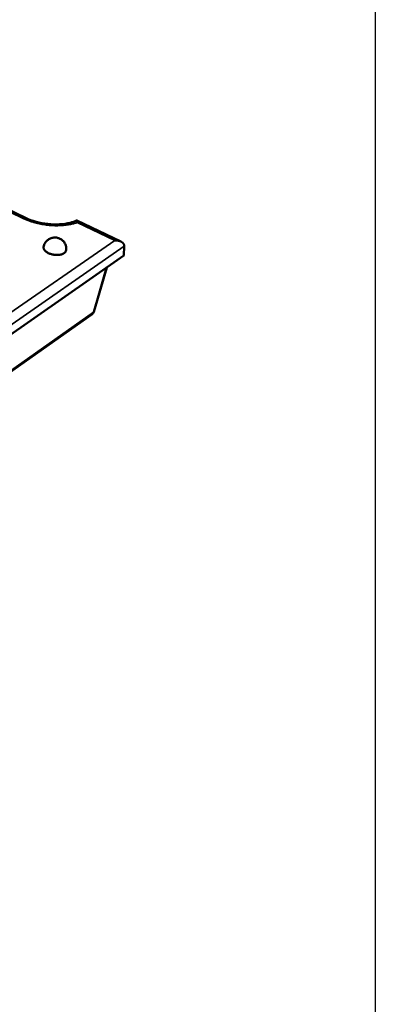
# Model space of a CAD drawing. Units: millimetres. Extents: x 20 to 1662, y 20 to 1168.
# Drawn here: x 1564 to 1662, y 295 to 567 of the extents above; entities that cross this region are included whole.
import ezdxf

# ---------------------------------------------------------------- set-up
doc = ezdxf.new("R2010")
doc.units = ezdxf.units.MM
doc.header["$LTSCALE"] = 2
for name, color, linetype, lineweight in [('Sichtbar (ISO)', 7, 'Continuous', 50), ('Sichtbar schmal (ISO)', 7, 'Continuous', 35), ('Skizziergeometrie (ISO)', 7, 'Continuous', 25)]:
    doc.layers.add(name, color=color, linetype=linetype, lineweight=lineweight)

# ---------------------------------------------------------------- blocks, each defined once
blk = doc.blocks.new('Ränder huber')
at = {"layer": 'Skizziergeometrie (ISO)'}
blk.add_line((831, 584), (831, 10), dxfattribs=at)

msp = doc.modelspace()

# ---------------------------------------------------------------- linework, layer by layer
at = {"layer": 'Sichtbar (ISO)'}
for p, q in [((1557.16, 516.107), (1565.297, 512.21)), ((1579.421, 511.48), (1591.628, 505.665)), ((1592.569, 504.439), (1592.461, 501.794)), ((1592.461, 501.794), (1559.117, 478.51)), ((1584.19, 486.274), (1587.711, 498.477)), ((1583.653, 485.516), (1555.459, 465.654))]:
    msp.add_line(p, q, dxfattribs=at)
at = {"layer": 'Sichtbar (ISO)', "flags": 128}
for points in [[(1570.268, 504.155, -0.0396293), (1570.402, 504.727, -0.0608512), (1570.563, 505.075, -0.0186978), (1570.931, 505.623, -0.0395757), (1571.134, 505.861, -0.0388445), (1571.508, 506.18, -0.0389781), (1571.926, 506.437, -0.0384463), (1572.382, 506.628, -0.0385154), (1572.861, 506.746, -0.0383766), (1573.353, 506.79, -0.0383518), (1573.846, 506.758, -0.0386579), (1574.327, 506.651, -0.0385462), (1574.787, 506.471, -0.0391941), (1575.209, 506.225, -0.0390362), (1575.59, 505.914, -0.0397936), (1575.913, 505.551, -0.0396482), (1576.176, 505.141, -0.0402254), (1576.3, 504.855, -0.0191046), (1576.489, 504.227, -0.0613877), (1576.539, 503.847, -0.0401972), (1576.496, 503.264)], [(1576.496, 503.264, -0.0531258), (1576.386, 502.941, -0.085604), (1576.264, 502.766, -0.0311522), (1575.964, 502.497, -0.0494515), (1575.75, 502.36, -0.0297146), (1575.362, 502.19, -0.0337773), (1575.004, 502.086, -0.0226386), (1574.53, 502.003, -0.025227), (1574.099, 501.971, -0.0205551), (1573.601, 501.979, -0.0213488), (1573.124, 502.026, -0.02145), (1572.654, 502.114, -0.0205858), (1572.174, 502.247, -0.0254998), (1571.773, 502.398, -0.0228337), (1571.343, 502.61, -0.0343239), (1571.032, 502.81, -0.0302536), (1570.711, 503.081, -0.0503399), (1570.547, 503.273, -0.0319199), (1570.341, 503.614, -0.0866305), (1570.277, 503.816, -0.0540713), (1570.268, 504.155)], [(1589.934, 506.009, -0.0116101), (1590.211, 506.003, -0.0208958), (1590.364, 505.99, -0.0019935), (1590.717, 505.943, -0.0115045), (1590.778, 505.933, -0.0131223), (1590.969, 505.893, -0.0124607), (1591.167, 505.84, -0.0148334), (1591.341, 505.784, -0.0139074), (1591.522, 505.713, -0.0172012), (1591.676, 505.642, -0.0159814), (1591.835, 505.555, -0.020337), (1591.966, 505.471, -0.0188492), (1592.1, 505.369, -0.0242164), (1592.206, 505.273, -0.0226141), (1592.309, 505.159, -0.0284276), (1592.389, 505.052, -0.0270317), (1592.46, 504.931, -0.0318949), (1592.488, 504.865, -0.0123112), (1592.547, 504.689, -0.0518961), (1592.565, 504.595, -0.0317097), (1592.569, 504.439)]]:
    msp.add_lwpolyline(points, format="xyb", dxfattribs=at)
at = {"layer": 'Sichtbar (ISO)'}
for points, knots in [([(1565.297, 512.21), (1566.167, 511.794), (1567.157, 511.428), (1569.224, 510.86), (1570.325, 510.651), (1572.526, 510.412), (1573.654, 510.381), (1575.764, 510.504), (1576.775, 510.658), (1578.292, 511.049), (1578.87, 511.252), (1579.368, 511.48)], [0, 0, 0, 0, 0.3172286, 0.3172286, 0.633619, 0.633619, 0.9557858, 0.9557858, 1.2764944, 1.2764944, 1.5058463, 1.5058463, 1.5058463, 1.5058463]), ([(1579.576, 510.944), (1579.576, 510.946), (1579.576, 510.947), (1579.557, 511.183), (1579.52, 511.35), (1579.44, 511.479), (1579.405, 511.497), (1579.368, 511.48)], [-0.00077227, -0.00077227, -0.00077227, -0.00077227, 0, 0, 0.12403292, 0.12403292, 0.19618068, 0.19618068, 0.19618068, 0.19618068]), ([(1584.19, 486.274), (1584.145, 486.119), (1584.073, 485.97), (1583.89, 485.715), (1583.778, 485.604), (1583.653, 485.516)], [0, 0, 0, 0, 0.048167953, 0.048167953, 0.093562955, 0.093562955, 0.093562955, 0.093562955])]:
    msp.add_open_spline(points, degree=3, knots=knots, dxfattribs=at)
at = {"layer": 'Sichtbar schmal (ISO)'}
for p, q in [((1557.325, 515.563), (1564.627, 512.065)), ((1579.576, 510.944), (1589.934, 506.009)), ((1589.934, 506.009), (1558.579, 484.228)), ((1559.457, 481.369), (1592.569, 504.439)), ((1584.033, 486.109), (1587.573, 498.381)), ((1555.538, 466.041), (1584.033, 486.109))]:
    msp.add_line(p, q, dxfattribs=at)
at = {"layer": 'Sichtbar schmal (ISO)', "flags": 128}
for points in [[(1564.627, 512.065, -0.0081361), (1564.676, 512.098, -0.0148347), (1564.704, 512.114, -0.0009949), (1564.771, 512.152, -0.0081001), (1564.78, 512.156, -0.0096604), (1564.815, 512.173, -0.0091068), (1564.854, 512.19, -0.0109268), (1564.888, 512.204, -0.010294), (1564.925, 512.217, -0.0123723), (1564.959, 512.227, -0.0116713), (1564.995, 512.236, -0.0139629), (1565.027, 512.242, -0.0132235), (1565.062, 512.246, -0.0156124), (1565.093, 512.249, -0.0148891), (1565.126, 512.249, -0.0171652), (1565.156, 512.248, -0.016536), (1565.187, 512.244, -0.0184016), (1565.198, 512.242, -0.0046022), (1565.244, 512.231, -0.0324464), (1565.264, 512.225, -0.0183231), (1565.297, 512.21)], [(1564.627, 512.065, 0.009689), (1565.516, 511.664, 0.018353), (1565.996, 511.479, 0.0014117), (1567.275, 511.043, 0.0096244), (1567.464, 510.983, 0.0089063), (1568.238, 510.77, 0.0090857), (1569.004, 510.588, 0.0087197), (1569.798, 510.428, 0.0087862), (1570.592, 510.298, 0.0087444), (1571.392, 510.196, 0.008703), (1572.198, 510.121, 0.008982), (1572.99, 510.075, 0.0088298), (1573.797, 510.058, 0.009451), (1574.568, 510.069, 0.0091769), (1575.361, 510.11, 0.0101881), (1576.097, 510.178, 0.0097723), (1576.862, 510.278, 0.0112512), (1577.068, 510.314, 0.001912), (1578.275, 510.558, 0.0214773), (1578.73, 510.672, 0.011345), (1579.576, 510.944)], [(1583.653, 485.516, 0.00984), (1583.689, 485.542, 0.0182776), (1583.708, 485.558, 0.0014304), (1583.753, 485.598, 0.0098516), (1583.759, 485.604, 0.0097007), (1583.784, 485.629, 0.0097603), (1583.807, 485.655, 0.0095416), (1583.83, 485.682, 0.0096219), (1583.852, 485.709, 0.0093446), (1583.873, 485.738, 0.0094424), (1583.893, 485.768, 0.0091172), (1583.912, 485.799, 0.0092289), (1583.929, 485.83, 0.0088673), (1583.946, 485.862, 0.0089892), (1583.962, 485.895, 0.0086029), (1583.976, 485.929, 0.0087313), (1583.99, 485.964, 0.0083311), (1583.993, 485.972, 0.0010379), (1584.014, 486.035, 0.0154839), (1584.021, 486.061, 0.0083286), (1584.033, 486.109)], [(1584.19, 486.274, -0.0126305), (1584.186, 486.261, -0.0230916), (1584.183, 486.254, -0.0022963), (1584.176, 486.238, -0.0126691), (1584.174, 486.235, -0.0120306), (1584.169, 486.226, -0.0122675), (1584.163, 486.217, -0.011414), (1584.157, 486.208, -0.0117098), (1584.15, 486.199, -0.0107111), (1584.143, 486.19, -0.0110444), (1584.136, 486.182, -0.0099683), (1584.127, 486.174, -0.0103193), (1584.119, 486.166, -0.0092235), (1584.109, 486.158, -0.0095758), (1584.1, 486.15, -0.008504), (1584.09, 486.143, -0.0088454), (1584.08, 486.136, -0.0078274), (1584.077, 486.134, -0.0009221), (1584.057, 486.122, -0.0144312), (1584.049, 486.117, -0.0078352), (1584.033, 486.109)]]:
    msp.add_lwpolyline(points, format="xyb", dxfattribs=at)

# ---------------------------------------------------------------- block references
at = {"xscale": 2, "yscale": 2, "zscale": 2}
msp.add_blockref('Ränder huber', (0, 0), dxfattribs=at)

doc.saveas('drawing.dxf')
